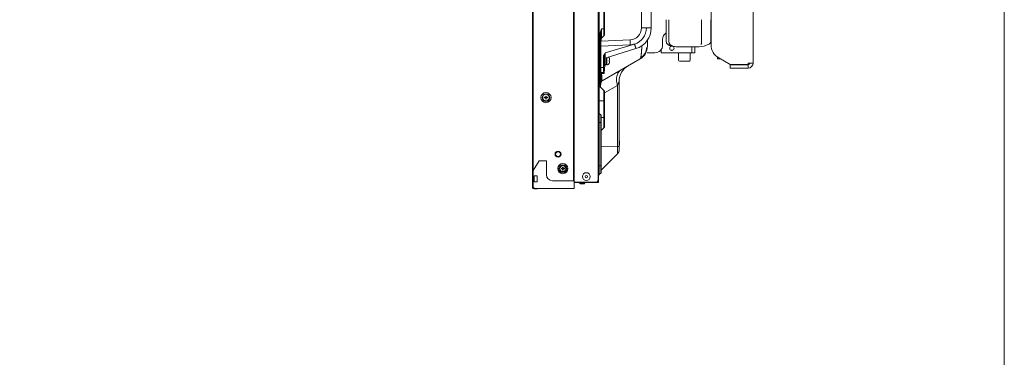
# Model space of a CAD drawing. Extents: x -21 to 176, y -65 to 83.
# Drawn here: x 144 to 176, y -32 to -21 of the extents above; entities that cross this region are included whole.
import ezdxf

# ---------------------------------------------------------------- set-up
doc = ezdxf.new("R2010")
doc.units = 0
doc.header["$MEASUREMENT"] = 0
doc.layers.add('1', color=7, linetype='Continuous', lineweight=0)
doc.layers.add('5', color=7, linetype='Continuous', lineweight=0)

msp = doc.modelspace()

# ---------------------------------------------------------------- linework, layer by layer
at = {"layer": '1', "color": 7, "linetype": 'Continuous', "lineweight": 0, "ltscale": 0.125}
for p, q in [((166.231, -12.309), (166.231, -21.927)), ((167.606, -22.526), (167.606, -19.019)), ((164.77, -21.107), (164.77, -21.836)), ((164.857, -21.107), (164.857, -21.847)), ((165.92, -21.864), (165.92, -21.107)), ((166.221, -21.829), (166.221, -21.107)), ((166.225, -21.828), (166.225, -21.107)), ((164.649, -21.752), (164.649, -21.939)), ((164.284, -22.189), (164.149, -22.189)), ((164.399, -22.189), (164.284, -22.189)), ((164.599, -22.189), (164.599, -22.089)), ((164.733, -22.189), (164.599, -22.189)), ((165.608, -22.189), (164.733, -22.189)), ((164.864, -21.945), (164.87, -21.947)), ((164.918, -21.941), (164.917, -21.94)), ((164.921, -22.107), (164.984, -22.107)), ((164.984, -21.983), (164.962, -21.978)), ((165.086, -21.992), (165.846, -21.992)), ((165.173, -22.379), (165.173, -22.189)), ((165.548, -22.189), (165.548, -22.379)), ((165.608, -21.992), (165.608, -22.189)), ((165.608, -22.189), (165.698, -22.189)), ((165.698, -21.992), (165.698, -22.189)), ((166.161, -21.908), (166.155, -21.911)), ((166.161, -21.908), (166.182, -21.896)), ((166.182, -21.896), (166.177, -21.899)), ((165.173, -22.435), (165.173, -22.379)), ((165.198, -22.46), (165.523, -22.46)), ((165.548, -22.379), (165.548, -22.435)), ((166.439, -22.387), (166.439, -22.332)), ((166.501, -22.387), (166.439, -22.387)), ((166.481, -22.36), (166.856, -22.576)), ((166.529, -22.387), (166.501, -22.387)), ((167.441, -22.576), (166.856, -22.576)), ((166.856, -22.586), (166.856, -22.586)), ((167.387, -22.586), (166.856, -22.586)), ((166.856, -22.691), (166.856, -22.586)), ((167.441, -22.586), (166.856, -22.586)), ((167.441, -22.691), (166.856, -22.691)), ((167.387, -22.586), (167.387, -22.586)), ((167.441, -22.586), (167.387, -22.586)), ((167.441, -22.526), (167.441, -22.576)), ((167.441, -22.526), (167.606, -22.526)), ((167.441, -22.691), (167.441, -22.586))]:
    msp.add_line(p, q, dxfattribs=at)
at = {"layer": '1', "color": 7, "linetype": 'Continuous', "lineweight": 0, "ltscale": 6.007917, "flags": 128}
msp.add_lwpolyline([(-21.444, 83.291), (-21.444, -64.659), (175.812, -64.659), (175.812, 83.291), (-21.444, 83.291)], close=True, dxfattribs=at)
at = {"layer": '1', "color": 7, "linetype": 'Continuous', "lineweight": 0, "ltscale": 0.125}
for centre, radius, start, end in [((164.899, -21.752), 0.25, 121.0098, 180), ((164.399, -21.939), 0.25, 270, 0), ((164.952, -22.044), 0.07, 95.7672, 180), ((164.952, -22.044), 0.07, 180, 58.8699), ((165.086, -21.352), 0.64, 260.8254, 270), ((165.846, -21.352), 0.64, 270, 299.5284), ((166.731, -21.927), 0.5, 180, 240), ((165.198, -22.435), 0.025, 180, 270), ((165.523, -22.435), 0.025, 270, 0), ((167.441, -22.526), 0.06, 270, 0), ((167.441, -22.526), 0.165, 270, 0), ((167.441, -22.526), 0.06, 270, 0)]:
    msp.add_arc(centre, radius, start, end, dxfattribs=at)
for points in [[(164.771, -21.837), (164.772, -21.851), (164.775, -21.865), (164.781, -21.877), (164.788, -21.888), (164.795, -21.897), (164.804, -21.906), (164.812, -21.913), (164.821, -21.92), (164.831, -21.927), (164.842, -21.933), (164.854, -21.939), (164.866, -21.945)], [(164.858, -21.847), (164.859, -21.858), (164.86, -21.87), (164.863, -21.88), (164.868, -21.89), (164.874, -21.899), (164.88, -21.907), (164.886, -21.915), (164.893, -21.922), (164.901, -21.929), (164.909, -21.935), (164.918, -21.94)], [(165.901, -21.919), (165.906, -21.911), (165.911, -21.903), (165.915, -21.894), (165.917, -21.885), (165.918, -21.875), (165.919, -21.865)], [(166.155, -21.911), (166.163, -21.907), (166.17, -21.904), (166.176, -21.9), (166.182, -21.896), (166.187, -21.892), (166.193, -21.887), (166.2, -21.881), (166.206, -21.873), (166.212, -21.863), (166.217, -21.852), (166.219, -21.841), (166.22, -21.829)], [(166.177, -21.899), (166.182, -21.896), (166.186, -21.894), (166.19, -21.891), (166.194, -21.888), (166.199, -21.884), (166.205, -21.878), (166.211, -21.871), (166.215, -21.863), (166.219, -21.855), (166.222, -21.847), (166.223, -21.838), (166.224, -21.828)], [(164.865, -21.944), (164.879, -21.951), (164.892, -21.957), (164.906, -21.962), (164.918, -21.967), (164.93, -21.97), (164.941, -21.974), (164.952, -21.976), (164.962, -21.979)], [(164.917, -21.94), (164.927, -21.946), (164.936, -21.952), (164.945, -21.957), (164.953, -21.961), (164.96, -21.965), (164.966, -21.968), (164.971, -21.971), (164.975, -21.973), (164.976, -21.973)], [(165.9, -21.923), (165.9, -21.923), (165.9, -21.922), (165.9, -21.922), (165.901, -21.922), (165.901, -21.921), (165.902, -21.919)]]:
    msp.add_spline(points, degree=3, dxfattribs=at)
at = {"layer": '5', "color": 7, "linetype": 'Continuous', "lineweight": 0, "ltscale": 0.125}
for p, q in [((160.404, -26.618), (160.404, 0.291)), ((160.418, 0.305), (160.418, -26.632)), ((161.734, 0.047), (161.734, -26.378)), ((161.738, 0.047), (161.738, -26.378)), ((161.764, -26.573), (161.764, 0.171)), ((162.54, 0.014), (162.54, -26.384)), ((162.557, -26.422), (162.557, 0.073)), ((162.58, -3.118), (162.58, -23.253)), ((162.733, -17.337), (162.733, -21.632)), ((162.756, -17.393), (162.756, -21.576)), ((163.961, -21.377), (163.961, -17.592)), ((164.276, -21.377), (164.276, -17.592)), ((162.756, -21.412), (162.649, -21.412)), ((162.649, -21.715), (162.649, -21.412)), ((163.961, -21.377), (164.276, -21.377)), ((162.603, -21.618), (162.626, -21.618)), ((162.603, -21.618), (162.603, -23.23)), ((162.626, -21.618), (162.626, -23.174)), ((163.584, -21.77), (162.626, -21.812)), ((162.733, -21.632), (162.649, -21.715)), ((164.154, -21.771), (164.154, -21.977)), ((163.594, -21.928), (162.626, -21.97)), ((162.767, -22.363), (163.774, -22.055)), ((162.775, -22.196), (163.731, -21.904)), ((163.918, -22.386), (162.675, -23.103)), ((162.713, -22.342), (162.744, -22.342)), ((162.713, -22.342), (162.713, -22.672)), ((162.744, -22.851), (162.744, -22.342)), ((162.776, -22.36), (162.776, -22.624)), ((162.815, -22.348), (162.815, -22.585)), ((162.827, -22.344), (162.827, -22.585)), ((162.907, -22.359), (162.908, -22.359)), ((162.907, -22.433), (162.918, -22.433)), ((162.918, -22.461), (162.907, -22.461)), ((162.918, -22.402), (162.918, -22.433)), ((162.918, -22.461), (162.918, -22.492)), ((162.557, -22.762), (162.626, -22.762)), ((162.626, -22.674), (162.713, -22.672)), ((162.626, -22.831), (162.713, -22.829)), ((162.744, -22.672), (162.713, -22.672)), ((162.738, -22.831), (162.744, -22.831)), ((162.744, -22.624), (162.776, -22.624)), ((162.744, -22.664), (162.756, -22.664)), ((162.744, -22.782), (162.756, -22.782)), ((162.756, -22.664), (162.756, -22.782)), ((162.776, -22.575), (162.815, -22.575)), ((162.815, -22.585), (162.827, -22.585)), ((162.908, -22.536), (162.907, -22.536)), ((162.626, -22.844), (162.713, -22.843)), ((162.626, -22.87), (162.725, -22.87)), ((163.231, -23.124), (163.173, -23.257)), ((163.231, -25.359), (163.231, -23.124)), ((162.603, -23.23), (162.58, -23.253)), ((162.733, -23.42), (162.58, -23.267)), ((162.58, -23.267), (162.58, -24.183)), ((162.733, -23.42), (162.733, -24.647)), ((163.173, -23.257), (162.756, -23.497)), ((162.756, -23.475), (162.756, -24.591)), ((163.173, -25.262), (163.173, -23.257)), ((160.79, -23.648), (160.829, -23.648)), ((160.79, -23.668), (160.79, -23.648)), ((160.829, -23.668), (160.79, -23.668)), ((160.829, -23.609), (160.849, -23.609)), ((160.829, -23.648), (160.829, -23.609)), ((160.829, -23.707), (160.829, -23.668)), ((160.849, -23.707), (160.829, -23.707)), ((160.849, -23.609), (160.849, -23.648)), ((160.849, -23.648), (160.888, -23.648)), ((160.888, -23.668), (160.849, -23.668)), ((160.849, -23.668), (160.849, -23.707)), ((160.888, -23.648), (160.888, -23.668)), ((162.557, -23.758), (162.756, -23.758)), ((162.629, -24.221), (162.573, -24.177)), ((162.573, -24.177), (162.573, -26.177)), ((162.629, -24.221), (162.629, -26.134)), ((162.644, -24.251), (162.644, -26.104)), ((162.644, -24.309), (162.756, -24.309)), ((162.557, -24.469), (162.644, -24.469)), ((162.733, -24.647), (162.644, -24.736)), ((163.233, -25.075), (163.231, -25.073)), ((163.233, -25.075), (163.233, -25.217)), ((163.173, -25.262), (162.644, -25.267)), ((163.173, -25.262), (163.231, -25.262)), ((163.231, -25.118), (163.233, -25.119)), ((163.244, -25.217), (163.231, -25.217)), ((163.244, -25.103), (163.244, -25.217)), ((160.423, -26.044), (160.62, -25.729)), ((160.857, -25.729), (160.62, -25.729)), ((160.857, -26.181), (160.857, -25.729)), ((163.173, -25.498), (162.644, -26.027)), ((160.423, -26.044), (160.423, -26.595)), ((161.341, -25.971), (161.38, -25.971)), ((161.341, -25.99), (161.341, -25.971)), ((161.38, -25.99), (161.341, -25.99)), ((161.38, -25.931), (161.4, -25.931)), ((161.38, -25.971), (161.38, -25.931)), ((161.38, -26.03), (161.38, -25.99)), ((161.4, -26.03), (161.38, -26.03)), ((161.4, -25.931), (161.4, -25.971)), ((161.4, -25.971), (161.439, -25.971)), ((161.439, -25.99), (161.4, -25.99)), ((161.4, -25.99), (161.4, -26.03)), ((161.439, -25.971), (161.439, -25.99)), ((162.557, -25.886), (162.644, -25.886)), ((160.449, -26.213), (160.555, -26.213)), ((160.449, -26.409), (160.449, -26.213)), ((160.555, -26.213), (160.555, -26.409)), ((162.629, -26.134), (162.573, -26.177)), ((160.404, -26.593), (160.423, -26.593)), ((160.462, -26.632), (160.418, -26.632)), ((160.423, -26.634), (160.423, -26.632)), ((160.423, -26.634), (161.762, -26.634)), ((160.555, -26.409), (160.449, -26.409)), ((160.449, -26.64), (160.449, -26.634)), ((160.449, -26.64), (160.555, -26.64)), ((160.463, -26.63), (161.762, -26.63)), ((160.463, -26.634), (160.463, -26.634)), ((160.555, -26.64), (160.555, -26.634)), ((161.762, -26.378), (161.053, -26.378)), ((161.762, -26.634), (161.762, -26.378)), ((161.762, -26.502), (161.764, -26.502)), ((162.522, -26.422), (161.764, -26.422)), ((162.54, -26.439), (161.764, -26.439)), ((162.502, -26.42), (161.784, -26.42)), ((162.111, -26.451), (161.937, -26.451)), ((161.937, -26.451), (161.953, -26.467)), ((162.094, -26.467), (161.953, -26.467)), ((162.067, -26.479), (161.981, -26.479)), ((162.094, -26.467), (162.111, -26.451)), ((162.522, -26.439), (162.522, -26.396)), ((162.522, -26.422), (162.54, -26.422)), ((162.557, -26.384), (162.534, -26.384)), ((162.534, -26.422), (162.534, -26.439)), ((162.54, -26.422), (162.54, -26.384)), ((162.557, -26.404), (162.54, -26.404))]:
    msp.add_line(p, q, dxfattribs=at)
for centre, radius in [((160.839, -23.658), 0.167), ((160.839, -23.658), 0.128), ((160.839, -23.658), 0.108), ((161.233, -25.508), 0.0984), ((161.233, -25.508), 0.0787), ((161.39, -25.981), 0.167), ((161.39, -25.981), 0.128), ((161.39, -25.981), 0.0984), ((162.158, -26.242), 0.128), ((162.158, -26.242), 0.0394)]:
    msp.add_circle(centre, radius, dxfattribs=at)
for centre, radius, start, end in [((163.091, -21.618), 0.488, 162.3129, 179.9672), ((163.075, -21.613), 0.471, 154.6601, 162.3232), ((164.153, -21.704), 1.532, 168.9852, 171.5351), ((163.567, -21.377), 0.394, 272.4963, 0), ((163.57, -21.377), 0.551, 287.0024, 359.9997), ((163.567, -21.377), 0.709, 286.9998, 0.0027), ((162.705, -21.771), 0.0787, 135, 180), ((162.677, -21.576), 0.0787, 315, 0), ((163.57, -21.375), 0.554, 272.5317, 286.9706), ((163.681, -21.977), 0.472, 300, 0), ((163.681, -21.977), 0.455, 304.2393, 355.7607), ((163.292, -22.556), 0.629, 145.18, 150.4764), ((162.776, -22.393), 0.0315, 107.0039, 180.0059), ((162.827, -22.4), 0.0906, 27.2478, 53.2), ((162.826, -22.401), 0.0914, 23.6012, 27.6388), ((162.738, -22.447), 0.17, 359.9813, 4.6366), ((162.738, -22.447), 0.17, 355.3634, 0.0187), ((162.826, -22.401), 0.0916, 22.1929, 23.6015), ((162.826, -22.401), 0.0918, 19.5769, 22.1924), ((162.825, -22.401), 0.092, 17.8373, 19.5767), ((162.825, -22.401), 0.0923, 15.574, 17.8371), ((162.825, -22.401), 0.0927, 13.5202, 15.5735), ((162.825, -22.493), 0.0927, 344.4265, 346.4798), ((162.824, -22.401), 0.0931, 11.5998, 13.5204), ((162.824, -22.493), 0.0931, 346.4797, 348.4002), ((162.824, -22.402), 0.0936, 9.2583, 11.5986), ((162.823, -22.402), 0.0942, 7.6658, 9.2591), ((162.823, -22.493), 0.0942, 350.7409, 352.3342), ((162.824, -22.493), 0.0936, 348.4014, 350.7417), ((162.823, -22.402), 0.095, 4.907, 7.6632), ((162.822, -22.402), 0.0958, 3.7889, 4.9093), ((162.82, -22.402), 0.0975, 359.9916, 3.7799), ((162.82, -22.492), 0.0975, 356.2201, 0.0084), ((162.822, -22.492), 0.0958, 355.0907, 356.2111), ((162.823, -22.492), 0.095, 352.3368, 355.093), ((162.713, -22.798), 0.0315, 270.9999, 0), ((162.683, -22.808), 0.0602, 337.0842, 338.9045), ((162.827, -22.494), 0.0906, 270, 332.7522), ((162.826, -22.493), 0.0914, 332.3612, 336.3988), ((162.826, -22.493), 0.0916, 336.3985, 337.8071), ((162.826, -22.493), 0.0918, 337.8076, 340.4231), ((162.825, -22.493), 0.092, 340.4233, 342.1627), ((162.825, -22.493), 0.0923, 342.1629, 344.426), ((163.821, -23.124), 0.591, 120, 180), ((162.794, -23.308), 0.236, 120, 135.1375), ((162.85, -23.058), 0.182, 189.1584, 189.4244), ((162.713, -22.768), 0.0754, 270.6331, 279.4668), ((162.725, -22.851), 0.0197, 270, 0), ((162.636, -23.308), 0.0787, 135, 180), ((162.636, -23.211), 0.0787, 218.1133, 225), ((162.547, -23.174), 0.0787, 315, 0), ((162.677, -23.475), 0.0787, 0, 45), ((162.597, -24.146), 0.0394, 180, 232.3058), ((162.607, -24.251), 0.0374, 0, 52.3058), ((162.677, -24.591), 0.0787, 315, 0), ((163.205, -25.103), 0.0394, 0, 45), ((163.034, -25.359), 0.197, 315, 0), ((161.053, -26.181), 0.197, 180, 270), ((162.597, -26.209), 0.0394, 127.6942, 180), ((162.607, -26.104), 0.0374, 307.6942, 0), ((160.418, -26.618), 0.0138, 180, 270), ((160.423, -26.634), 0.0394, 5.943, 90), ((160.339, -26.639), 0.124, 2.964, 3.8767), ((160.252, -26.643), 0.211, 2.483, 2.9955), ((161.717, -26.573), 0.0472, 343.7065, 0), ((161.784, -26.4), 0.0197, 180, 270), ((161.909, -26.479), 0.0394, 45, 90), ((161.981, -26.439), 0.0394, 225, 270), ((162.067, -26.439), 0.0394, 270, 315), ((162.139, -26.479), 0.0394, 90, 135), ((162.502, -26.4), 0.0197, 270, 0), ((162.508, -26.37), 0.0315, 295.9858, 334.0142), ((162.534, -26.396), 0.0118, 90, 180), ((162.54, -26.422), 0.0177, 270, 0)]:
    msp.add_arc(centre, radius, start, end, dxfattribs=at)
for points in [[(162.626, -21.618), (162.627, -21.595), (162.628, -21.572), (162.629, -21.548), (162.632, -21.525), (162.635, -21.502), (162.638, -21.479)], [(162.642, -21.723), (162.642, -21.738), (162.643, -21.753), (162.643, -21.767), (162.643, -21.782), (162.643, -21.797), (162.643, -21.811)], [(163.594, -21.928), (163.594, -21.918), (163.593, -21.909), (163.593, -21.9), (163.592, -21.891), (163.592, -21.881), (163.591, -21.872), (163.591, -21.863), (163.59, -21.854), (163.59, -21.844), (163.589, -21.835), (163.589, -21.826), (163.588, -21.817), (163.588, -21.807), (163.587, -21.798), (163.586, -21.789), (163.586, -21.78), (163.584, -21.77)], [(163.731, -21.904), (163.734, -21.913), (163.736, -21.922), (163.739, -21.931), (163.742, -21.939), (163.744, -21.948), (163.747, -21.957), (163.75, -21.966), (163.752, -21.975), (163.755, -21.984), (163.758, -21.992), (163.76, -22.001), (163.763, -22.01), (163.765, -22.019), (163.768, -22.028), (163.77, -22.037), (163.773, -22.046), (163.774, -22.055)], [(163.971, -21.957), (163.97, -21.982), (163.969, -22.008), (163.967, -22.033), (163.966, -22.059), (163.964, -22.085), (163.963, -22.11), (163.961, -22.136), (163.959, -22.161), (163.957, -22.187), (163.955, -22.212), (163.952, -22.238), (163.949, -22.263), (163.946, -22.289), (163.942, -22.314), (163.937, -22.339), (163.93, -22.364), (163.918, -22.386)], [(162.744, -22.246), (162.735, -22.264), (162.726, -22.283), (162.719, -22.302), (162.715, -22.322), (162.713, -22.342)], [(162.744, -22.342), (162.745, -22.327), (162.747, -22.313), (162.75, -22.298), (162.753, -22.283), (162.756, -22.269), (162.76, -22.254)], [(162.76, -22.254), (162.763, -22.243), (162.766, -22.231), (162.769, -22.22), (162.772, -22.208), (162.775, -22.196)], [(162.767, -22.363), (162.767, -22.354), (162.767, -22.344), (162.768, -22.335), (162.768, -22.326), (162.769, -22.317), (162.769, -22.307), (162.77, -22.298), (162.77, -22.289), (162.771, -22.28), (162.771, -22.27), (162.772, -22.261), (162.772, -22.252), (162.773, -22.243), (162.773, -22.233), (162.774, -22.224), (162.774, -22.215), (162.775, -22.206), (162.775, -22.196)], [(162.713, -22.672), (162.713, -22.681), (162.713, -22.689), (162.713, -22.698), (162.713, -22.707), (162.714, -22.716), (162.714, -22.724), (162.714, -22.733), (162.714, -22.742), (162.714, -22.751), (162.714, -22.759), (162.714, -22.768), (162.714, -22.777), (162.714, -22.786), (162.714, -22.794), (162.714, -22.803), (162.714, -22.812), (162.714, -22.821), (162.713, -22.829)], [(162.713, -22.843), (162.713, -22.842), (162.713, -22.84), (162.713, -22.839), (162.713, -22.837), (162.713, -22.835), (162.713, -22.834), (162.713, -22.833), (162.713, -22.831), (162.713, -22.829)], [(162.725, -22.842), (162.725, -22.841), (162.724, -22.839), (162.724, -22.837), (162.723, -22.836), (162.723, -22.834), (162.722, -22.833), (162.722, -22.831), (162.721, -22.83), (162.721, -22.828)], [(162.725, -22.842), (162.727, -22.841), (162.729, -22.84), (162.732, -22.839), (162.733, -22.837), (162.735, -22.835)], [(162.735, -22.835), (162.736, -22.834), (162.737, -22.834), (162.737, -22.833), (162.738, -22.832), (162.738, -22.831)], [(162.738, -22.831), (162.737, -22.829), (162.736, -22.827), (162.736, -22.825), (162.736, -22.822), (162.736, -22.82), (162.737, -22.818)], [(162.739, -22.829), (162.74, -22.827), (162.74, -22.825), (162.741, -22.823), (162.742, -22.821), (162.742, -22.819)], [(162.742, -22.819), (162.743, -22.815), (162.744, -22.811), (162.744, -22.807), (162.744, -22.802), (162.744, -22.798)], [(163.295, -22.745), (163.254, -22.775), (163.219, -22.813), (163.191, -22.856), (163.17, -22.903), (163.156, -22.952), (163.147, -23.003), (163.144, -23.054), (163.146, -23.105), (163.151, -23.157), (163.16, -23.207), (163.173, -23.257)], [(162.675, -23.103), (162.661, -23.116), (162.65, -23.132), (162.642, -23.15), (162.636, -23.169), (162.631, -23.187), (162.627, -23.207), (162.624, -23.226), (162.621, -23.245), (162.619, -23.264), (162.618, -23.284), (162.617, -23.303)], [(162.657, -22.87), (162.658, -22.895), (162.658, -22.919), (162.659, -22.943), (162.66, -22.967), (162.662, -22.991), (162.663, -23.015), (162.665, -23.039), (162.667, -23.063), (162.67, -23.087)], [(162.67, -23.088), (162.67, -23.09), (162.671, -23.092), (162.671, -23.094), (162.671, -23.096), (162.672, -23.098), (162.673, -23.1), (162.674, -23.102), (162.675, -23.103)], [(162.725, -22.87), (162.725, -22.868), (162.725, -22.866), (162.725, -22.863), (162.725, -22.861), (162.725, -22.859), (162.725, -22.856), (162.725, -22.854), (162.725, -22.851), (162.725, -22.849), (162.725, -22.847), (162.725, -22.844), (162.725, -22.842)], [(163.173, -25.498), (163.173, -25.488), (163.173, -25.479), (163.173, -25.469), (163.173, -25.459), (163.173, -25.449), (163.173, -25.439), (163.173, -25.429), (163.173, -25.42), (163.173, -25.41), (163.173, -25.4), (163.173, -25.39), (163.173, -25.38), (163.173, -25.37), (163.173, -25.36), (163.173, -25.351), (163.173, -25.341), (163.173, -25.331), (163.173, -25.321), (163.173, -25.311), (163.173, -25.301), (163.173, -25.291), (163.173, -25.282), (163.173, -25.272), (163.173, -25.262)], [(163.244, -25.133), (163.244, -25.13), (163.242, -25.127), (163.241, -25.124), (163.238, -25.122), (163.236, -25.12), (163.233, -25.119)]]:
    msp.add_spline(points, degree=3, dxfattribs=at)

doc.saveas('drawing.dxf')
